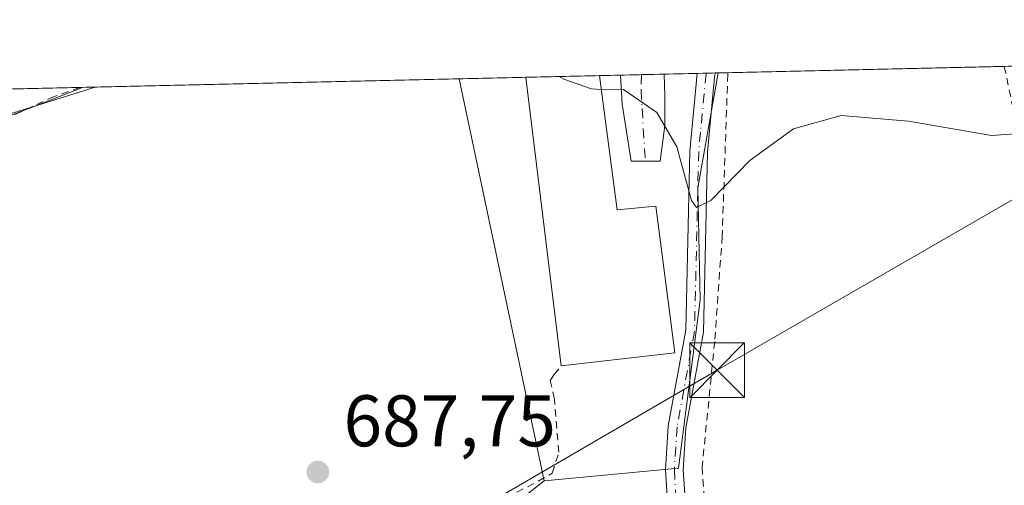
# Model space of a CAD drawing. Units: metres. Extents: x 654997 to 658457, y 4739429 to 4741820.
# Drawn here: x 657987 to 658122, y 4741756 to 4741820 of the extents above; entities that cross this region are included whole.
import ezdxf

# ---------------------------------------------------------------- set-up
doc = ezdxf.new("R2010")
doc.units = ezdxf.units.M
doc.header["$MEASUREMENT"] = 0
doc.linetypes.add('DGN Style 2', pattern=[1.6480167562047852, 0.988810053722871, -0.6592067024819142])
doc.linetypes.add('DGN Style 4', pattern=[2.6384748266838614, 1.318413404963828, -0.6592067024819142, 0.001648016756204785, -0.6592067024819142])
for name, color, linetype, lineweight in [('Alambrada', 7, 'DGN Style 2', 0), ('Camino Cxs', 7, 'Continuous', 0), ('Camino eje', 30, 'DGN Style 4', 13), ('Cima', 7, 'Continuous', 0), ('Comarca CxS', 21, 'Continuous', 0), ('Comunidad Autónoma CxS', 142, 'Continuous', 0), ('Curva de nivel normal', 30, 'Continuous', 0), ('Edificación industrial Cxs', 135, 'Continuous', 13), ('Entidad de ámbito territorial CxS', 92, 'Continuous', 0), ('Municipio CxS', 4, 'Continuous', 0), ('Núcleo urbano CxS', 7, 'Continuous', 0), ('Pastizal CxS', 92, 'Continuous', 0), ('Prado CxS', 92, 'Continuous', 0), ('Provincia CxS', 1, 'Continuous', 0), ('Punto de cota en terreno', 7, 'Continuous', 0), ('Rótulo de punto de cota en terreno', 7, 'Continuous', 0), ('Tendido', 6, 'Continuous', 0), ('Torre de tendido puntual', 7, 'Continuous', 0)]:
    doc.layers.add(name, color=color, linetype=linetype, lineweight=lineweight)
doc.styles.add('Style-Arial', font='txt')

# ---------------------------------------------------------------- blocks, each defined once
blk = doc.blocks.new('*U16')
at = {"layer": 'Núcleo urbano CxS', "color": 7, "linetype": 'Continuous', "lineweight": 0}
blk.add_polyline3d([(657968.1534000002, 4741809.7555, 691.4486999999936), (657995.5110999999, 4741810.3781, 690.8687000000064), (657987.9096999997, 4741807.397100001, 690.7280000000028), (657987.8932999996, 4741807.3917, 690.7275999999983), (657987.8838999999, 4741807.3869, 690.726800000004), (657982.2324999999, 4741805.169700001, 690.4714999999997)], dxfattribs=at)
blk = doc.blocks.new('*U17')
at = {"layer": 'Núcleo urbano CxS', "color": 7, "linetype": 'Continuous', "lineweight": 0}
blk.add_polyline3d([(658077.3130999999, 4741758.0913, 688.2945999999939), (658058.8630999997, 4741756.3531, 688.1857000000019), (658047.2120000003, 4741811.5548, 689.8757999999943), (658082.7538999999, 4741812.363700001, 690.9795000000013), (658079.9791000001, 4741796.599099999, 689.8353000000062), (658080.2753, 4741781.195900001, 689.2978000000003)], close=True, dxfattribs=at)
blk = doc.blocks.new('5PATER')
at = {"layer": 'Prado CxS', "linetype": 'Continuous', "lineweight": 0}
h = blk.add_hatch(color=51, dxfattribs=at)
edge = h.paths.add_edge_path()
edge.add_ellipse((0, 0), major_axis=(-0.1095731443231308, -0.1110710700762829), ratio=0.9994222409660322, start_angle=0, end_angle=360)
blk = doc.blocks.new('5TTEND')
at = {"layer": 'Cima', "color": 7, "linetype": 'Continuous', "lineweight": 0}
for p, q in [((-0.375, 0.3754), (0.375, -0.3746)), ((0.3720000000000001, 0.3784000000000001), (-0.3720000000000001, -0.3776))]:
    blk.add_line(p, q, dxfattribs=at)
at = {"layer": 'Cima', "color": 7, "linetype": 'Continuous', "lineweight": 0, "flags": 128}
blk.add_lwpolyline([(-0.375, -0.3746), (0.375, -0.3746), (0.375, 0.3754), (-0.375, 0.3754), (-0.3720000000000001, -0.3776)], dxfattribs=at)

msp = doc.modelspace()

# ---------------------------------------------------------------- linework, layer by layer
at = {"layer": 'Alambrada', "color": 7, "linetype": 'DGN Style 2', "lineweight": 0}
for points in [[(658122.0305000005, 4741813.2576, 695.2161000000051), (658123.3701, 4741806.8301, 695.1389999999956), (658135.1700999998, 4741807.100099999, 693.8202000000019), (658170.2301000003, 4741806.380100001, 691.9088999999949), (658179.2301000003, 4741806.890100001, 698.168399999995), (658177.2600999996, 4741814.5101, 696.1561999999976), (658177.2588999999, 4741814.5145, 696.156099999993)], [(658084.1312999995, 4741812.395, 690.934500000003), (658084.1300999997, 4741812.390100001, 690.9342000000033), (658084.0701000001, 4741812.1801, 690.9220999999961), (658083.3101000005, 4741789.9301, 689.6094000000012), (658082.2801000001, 4741775.5001, 690.3907000000036), (658080.5500999996, 4741758.2301, 688.2051000000065), (658080.9101, 4741752.850099999, 687.9168000000063), (658087.2600999996, 4741750.6601, 687.6217999999935), (658100.4200999998, 4741747.6601, 687.4186999999947), (658106.1700999998, 4741747.380100001, 687.596000000005), (658111.5701000001, 4741747.4101, 688.1144000000058), (658118.5500999996, 4741747.850099999, 688.1371999999974), (658130.3000999996, 4741749.860099999, 687.7906999999977), (658147.4600999998, 4741753.5101, 688.8132999999943), (658156.6901000004, 4741756.100099999, 689.6576999999961), (658165.2701000003, 4741758.0001, 689.1708999999975), (658173.8901000004, 4741759.5801, 690.5648999999976), (658180.4600999998, 4741760.280099999, 690.3285000000033), (658204.9200999998, 4741760.590100001, 689.2706000000035), (658206.9600999998, 4741761.0101, 689.3166999999958), (658208.6901000004, 4741762.130100001, 689.4667000000045), (658210.0301000001, 4741764.5801, 689.6137000000017), (658213.0301000001, 4741772.5801, 690.8954999999987)], [(657995.1797000002, 4741810.3706, 692.5546999999933), (657995.1501000002, 4741810.360099999, 692.5391999999993), (657991.6201, 4741809.130100001, 691.4268000000011), (657977.2301000003, 4741802.540100001, 690.7195000000065), (657973.1700999998, 4741800.5801, 690.5576000000001)], [(657973.1700999998, 4741800.5801, 690.5576000000001), (657986.7100999998, 4741744.050100001, 687.3757000000041), (657994.0800999999, 4741720.380100001, 689.7508999999991), (657999.6700999998, 4741722.340100001, 688.6198000000004), (658017.9401000004, 4741732.9301, 688.1331000000064), (658023.8000999996, 4741735.6501, 689.199099999998), (658030.2801000001, 4741737.460100001, 689.1266999999935), (658035.9801000003, 4741739.5001, 689.0040000000008), (658043.3901000004, 4741743.170100001, 689.6040999999968), (658048.2200999996, 4741746.770099999, 689.7356), (658051.8901000004, 4741751.7301, 691.0497999999934), (658055.1201, 4741754.790100001, 690.5289000000049), (658058.0701000001, 4741756.3301, 689.9921000000032), (658059.9901000002, 4741757.440099999, 689.5764000000054), (658060.8800999997, 4741760.290100001, 689.101800000004), (658060.2701000003, 4741767.600099999, 688.7592000000004), (658059.7100999998, 4741770.1501, 689.6300000000047), (658060.2500999998, 4741770.970100001, 690.2062000000005), (658061.1901000004, 4741772.1501, 691.3283999999985)]]:
    msp.add_polyline3d(points, dxfattribs=at)
at = {"layer": 'Camino Cxs', "color": 7, "linetype": 'Continuous', "lineweight": 0, "extrusion": (0.1602620992712001, 0.003647896036192522, 0.9870677547117508), "elevation": 123443.8634255183, "flags": 128}
msp.add_lwpolyline([(4725609.00478845, -755789.9598386723), (4725609.00478845, -755796.0501568855)], dxfattribs=at)
at = {"layer": 'Camino Cxs', "color": 7, "linetype": 'Continuous', "lineweight": 0, "extrusion": (0.9084861414490399, -0.009197333999385847, 0.4178137621504809), "elevation": 554528.8471648609, "flags": 128}
msp.add_lwpolyline([(4748231.099454995, -254255.2001794163), (4748228.085518333, -254255.4644516885), (4748224.055927304, -254255.6099610362)], dxfattribs=at)
at = {"layer": 'Camino Cxs', "color": 7, "linetype": 'Continuous', "lineweight": 0, "extrusion": (-0.03989250842985712, -0.0009073450862727909, 0.9992035650937543), "elevation": -29864.48646736299, "flags": 128}
msp.add_lwpolyline([(-4725622.256801479, 765150.8749945145), (-4725622.256801479, 765153.3485035484)], dxfattribs=at)
at = {"layer": 'Camino Cxs', "color": 7, "linetype": 'Continuous', "lineweight": 0}
msp.add_polyline3d([(658075.4401000004, 4741805.1501, 690.2489999999962), (658074.7801000001, 4741800.2501, 690.3674000000028), (658070.8300999999, 4741800.270099999, 691.2456999999995), (658069.5601000005, 4741808.0801, 691.3585000000021), (658069.3301999997, 4741812.0582, 691.5975999999937), (658075.3402000006, 4741812.194900001, 690.6212999999989), (658075.4200999998, 4741809.1801, 690.3812000000034)], close=True, dxfattribs=at)
for points in [[(658075.8901000004, 4741752.130100001, 688.3537999999971), (658075.5301000001, 4741757.880100001, 688.5532999999997), (658075.9001000002, 4741763.920100001, 688.6128999999928), (658078.3000999996, 4741777.030099999, 690.3534000000072), (658078.8701, 4741801.630100001, 690.2785000000003), (658079.8699000003, 4741812.298000001, 690.9807000000001), (658082.3408000005, 4741812.3543, 691.0794000000024), (658082.3400999998, 4741812.350099999, 691.0788999999932), (658082.2471000003, 4741811.7919, 691.0197999999946), (658081.2901, 4741801.4901, 690.2360000000045), (658080.7200999996, 4741776.780099999, 689.9281000000046), (658078.3101000005, 4741763.630100001, 688.4973999999929), (658077.9600999998, 4741757.880100001, 688.2203000000009), (658078.1700999998, 4741754.530099999, 688.0801000000065)], [(658209.8923000004, 4741757.521500001, 688.9875000000029), (658205.6901000004, 4741756.1501, 688.7195000000065), (658200.7100999998, 4741755.850099999, 688.9995999999956), (658195.3201000001, 4741756.0601, 690.9790000000066), (658176.5900999998, 4741755.5601, 692.168399999995), (658171.6501000002, 4741754.770099999, 693.2372000000032), (658155.6001000004, 4741750.970100001, 688.6134000000021), (658146.4501, 4741748.4101, 688.0721000000049), (658137.4101, 4741746.610099999, 687.8850999999995), (658122.9600999998, 4741743.940099999, 687.7682999999961), (658105.2301000003, 4741741.100099999, 687.5439000000042), (658096.2901, 4741740.7601, 687.2409999999945), (658087.8501000004, 4741741.370100001, 687.2210999999952), (658082.9001000002, 4741742.140100001, 687.2179000000033), (658078.9001000002, 4741744.540100001, 687.6241000000009), (658076.8601000002, 4741748.020099999, 688.0513000000064), (658075.8901000004, 4741752.130100001, 688.3537999999971), (658075.5301000001, 4741757.880100001, 688.5532999999997), (658075.9001000002, 4741763.920100001, 688.6128999999928), (658078.3000999996, 4741777.030099999, 690.3534000000072), (658078.8701, 4741801.630100001, 690.2785000000003), (658079.8699000003, 4741812.2981, 690.9807000000001)], [(658082.3408000005, 4741812.3543, 691.0794000000024), (658082.3400999998, 4741812.350099999, 691.0788999999932), (658082.2471000003, 4741811.7919, 691.0197999999946), (658081.2901, 4741801.4901, 690.2360000000045), (658080.7200999996, 4741776.780099999, 689.9281000000046), (658078.3101000005, 4741763.630100001, 688.4973999999929), (658077.9600999998, 4741757.880100001, 688.2203000000009), (658078.1700999998, 4741754.530099999, 688.0801000000065), (658079.5900999998, 4741750.880100001, 687.8650000000052), (658082.1901000004, 4741748.390100001, 687.4991000000009), (658086.6401000004, 4741746.8101, 687.345100000006), (658092.6901000004, 4741745.6601, 687.3228999999993), (658100.6300999997, 4741744.7601, 687.3178000000044), (658105.6201, 4741744.5601, 687.5022000000026), (658114.1700999998, 4741744.9901, 687.9204000000027), (658122.5500999996, 4741746.3301, 687.8873000000021)], [(658075.4401000004, 4741805.1501, 690.2489999999962), (658074.7801000001, 4741800.2501, 690.3674000000028), (658070.8300999999, 4741800.270099999, 691.2456999999995), (658069.5601000005, 4741808.0801, 691.3585000000021), (658069.3301999997, 4741812.0582, 691.5975999999937)]]:
    msp.add_polyline3d(points, dxfattribs=at)
at = {"layer": 'Camino eje', "color": 30, "linetype": 'DGN Style 4', "lineweight": 13}
for points in [[(658081.1053999999, 4741812.326199999, 691.029999999999), (658081.0925000003, 4741812.2501, 691.022100000002), (658080.8300999999, 4741809.5075, 690.745299999995), (658080.3300999999, 4741804.227499999, 690.3662999999942), (658080.0800999999, 4741801.5601, 690.2580000000017), (658079.5100999996, 4741776.905099999, 690.1199999999953), (658077.1051000003, 4741763.7751, 688.5089000000007), (658076.7451, 4741757.880100001, 688.3509000000049), (658077.0301000001, 4741753.3301, 688.1487999999954), (658077.7401000002, 4741751.505100001, 687.9881000000023), (658078.2251000004, 4741749.450099999, 687.9018999999971), (658079.5251000002, 4741748.2051, 687.7394000000058), (658080.5450999998, 4741746.465100001, 687.5531000000046), (658082.5450999998, 4741745.265100001, 687.3138999999937), (658084.7701000003, 4741744.475099999, 687.281799999997), (658087.2451, 4741744.090100001, 687.2649999999994), (658090.2701000003, 4741743.515100001, 687.2473999999929), (658094.4901000002, 4741743.210100001, 687.2151000000014), (658098.4600999998, 4741742.7601, 687.1883999999991), (658102.9301000005, 4741742.9301, 687.3242000000029), (658105.4250999996, 4741742.8301, 687.4502000000066), (658109.7001, 4741743.045100001, 687.6089000000065), (658122.7550999997, 4741745.1351, 687.8286999999982)], [(658072.2169000005, 4741812.1239, 690.3920999999973), (658072.1649000002, 4741810.041300001, 690.276199999993), (658072.3119000001, 4741807.470899999, 690.0402000000031), (658072.7516999999, 4741800.260299999, 690.4168000000063)]]:
    msp.add_polyline3d(points, dxfattribs=at)
at = {"layer": 'Comarca CxS', "color": 21, "linetype": 'Continuous', "lineweight": 0, "flags": 128}
msp.add_lwpolyline([(656029.2093000001, 4739451.103200001), (655049.350001176, 4739428.809982589), (655038.5837045279, 4739906.852151993), (655030.1901405825, 4740279.540890558), (655010.9511097935, 4741133.787092006), (654997.2500011763, 4741742.139982566), (655424.0620894575, 4741751.853941085), (655482.9653382313, 4741753.194489669), (655511.1520743675, 4741753.836031863), (657325.6876193252, 4741795.133430014), (658403.7800012027, 4741819.669982566), (658405.0634999993, 4741763.943700001), (658405.7495999992, 4741734.1532), (658408.9544999995, 4741595.003799999), (658422.3193059342, 4741014.723852444), (658444.5276162303, 4740050.475533009), (658457.0600012005, 4739506.339982591), (656668.0347013248, 4739465.63724336), (656102.7143000001, 4739452.775500001), (656078.5116156043, 4739452.22483199)], close=True, dxfattribs=at)
at = {"layer": 'Comunidad Autónoma CxS', "color": 142, "linetype": 'Continuous', "lineweight": 0, "flags": 128}
msp.add_lwpolyline([(656029.2093000001, 4739451.103200001), (655049.350001176, 4739428.809982589), (655038.5837045279, 4739906.852151993), (655030.1901405825, 4740279.540890558), (655010.9511097935, 4741133.787092006), (654997.2500011763, 4741742.139982566), (655424.0620894575, 4741751.853941085), (655482.9653382313, 4741753.194489669), (655511.1520743675, 4741753.836031863), (657325.6876193252, 4741795.133430014), (658403.7800012027, 4741819.669982566), (658405.0634999993, 4741763.943700001), (658405.7495999992, 4741734.1532), (658408.9544999995, 4741595.003799999), (658422.3193059342, 4741014.723852444), (658444.5276162303, 4740050.475533009), (658457.0600012005, 4739506.339982591), (656668.0347013248, 4739465.63724336), (656102.7143000001, 4739452.775500001), (656078.5116156043, 4739452.22483199)], close=True, dxfattribs=at)
at = {"layer": 'Curva de nivel normal', "color": 30, "linetype": 'Continuous', "lineweight": 0, "elevation": 690, "flags": 128}
for points in [[(658066.7233999996, 4741810.0845), (658065.3899999997, 4741810.170100001), (658061.5700000003, 4741811.4901), (658060.9242000004, 4741811.8671)], [(657997.2285000002, 4741810.417199999), (657977.1100000005, 4741804.0801)], [(658066.7233999996, 4741810.0845), (658067.2599999999, 4741810.050100001), (658069.75, 4741810.100099999), (658074.3499999996, 4741806.950099999), (658077.0899999999, 4741802.200099999), (658079.1100000005, 4741794.860099999), (658079.7999999998, 4741793.890100001), (658081.7800000003, 4741794.9101), (658087.1100000005, 4741800.360099999), (658093.1100000005, 4741804.710100001), (658099.6299999999, 4741806.520099999), (658108.8600000005, 4741805.7301), (658120.2599999999, 4741803.780099999), (658130.25, 4741804.450099999)]]:
    msp.add_lwpolyline(points, dxfattribs=at)
at = {"layer": 'Edificación industrial Cxs', "color": 135, "linetype": 'Continuous', "lineweight": 13, "elevation": 693.752200000003, "flags": 128}
msp.add_lwpolyline([(658066.8000999996, 4741809.530099999), (658068.9001000002, 4741793.5701), (658074.2100999998, 4741794.090100001), (658076.8000999996, 4741773.9301), (658061.1901000004, 4741772.1501), (658056.3701, 4741811.7501), (658056.3685, 4741811.7632), (658066.4596999995, 4741811.992900001), (658066.4600999998, 4741811.99)], close=True, dxfattribs=at)
at = {"layer": 'Edificación industrial Cxs', "color": 135, "linetype": 'Continuous', "lineweight": 13, "extrusion": (0.06960781240443292, 0.001584441340652857, 0.9975731762622265), "elevation": 54011.05542283294, "flags": 128}
msp.add_lwpolyline([(4725608.741772028, -763886.3054597592), (4725608.741772028, -763896.4238291818)], dxfattribs=at)
at = {"layer": 'Edificación industrial Cxs', "color": 135, "linetype": 'Continuous', "lineweight": 13, "extrusion": (0.9926499597276004, 0.1197545842906582, 0.01746129989906223), "elevation": 1221085.437979829, "flags": 128}
msp.add_lwpolyline([(4628819.799994103, -20633.55642941479), (4628859.69223158, -20631.13406010007), (4628859.705329633, -20631.1322598256)], dxfattribs=at)
at = {"layer": 'Edificación industrial Cxs', "color": 135, "linetype": 'Continuous', "lineweight": 13, "extrusion": (0.9470414022462079, 0.09131248653388983, 0.3078548557917097), "elevation": 1056416.184604013, "flags": 128}
msp.add_lwpolyline([(4656766.206221737, -341095.6848994538), (4656766.203396274, -341095.6853198722), (4656763.722220442, -341096.0177656557)], dxfattribs=at)
at = {"layer": 'Edificación industrial Cxs', "color": 135, "linetype": 'Continuous', "lineweight": 13}
msp.add_polyline3d([(658066.8000999996, 4741809.530099999, 692.7309999999999), (658068.9001000002, 4741793.5701, 693.1395000000048), (658074.2100999998, 4741794.090100001, 691.1260000000038), (658076.8000999996, 4741773.9301, 690.5007000000041), (658061.1901000004, 4741772.1501, 691.3283999999985)], dxfattribs=at)
at = {"layer": 'Entidad de ámbito territorial CxS', "color": 92, "linetype": 'Continuous', "lineweight": 0, "flags": 128}
msp.add_lwpolyline([(657325.6876193252, 4741795.133430014), (658403.7800012027, 4741819.669982566), (658405.0634999993, 4741763.943700001), (658405.7495999992, 4741734.1532), (658408.9544999995, 4741595.003799999), (658422.3193059342, 4741014.723852444)], dxfattribs=at)
at = {"layer": 'Municipio CxS', "color": 4, "linetype": 'Continuous', "lineweight": 0, "flags": 128}
msp.add_lwpolyline([(655511.1520743675, 4741753.836031863), (657325.6876193252, 4741795.133430014), (658403.7800012027, 4741819.669982566), (658405.0634999993, 4741763.943700001), (658405.7495999992, 4741734.1532), (658408.9544999995, 4741595.003799999), (658422.3193059342, 4741014.723852444), (658444.5276162303, 4740050.475533009)], dxfattribs=at)
at = {"layer": 'Núcleo urbano CxS', "color": 7, "linetype": 'Continuous', "lineweight": 0, "extrusion": (-0.07790839042865669, -0.001773536502836216, 0.9969589446256497), "elevation": -58991.0125641753, "flags": 128}
msp.add_lwpolyline([(-4725607.228557215, 763543.1351637602), (-4725607.228557215, 763546.2688024981)], dxfattribs=at)
at = {"layer": 'Núcleo urbano CxS', "color": 7, "linetype": 'Continuous', "lineweight": 0, "extrusion": (-0.07796054015025708, -0.001774451219690036, 0.9969548663316454), "elevation": -59029.67124136852, "flags": 128}
msp.add_lwpolyline([(-4725609.903367282, 763526.726361272), (-4725609.903367282, 763531.2710737006)], dxfattribs=at)
at = {"layer": 'Núcleo urbano CxS', "color": 7, "linetype": 'Continuous', "lineweight": 0, "extrusion": (-0.07189265603237378, -0.001635114188943458, 0.9974110348347867), "elevation": -54375.49367917562, "flags": 128}
msp.add_lwpolyline([(-4725622.961732664, 763796.0408573607), (-4725622.961732664, 763797.2798846683)], dxfattribs=at)
at = {"layer": 'Núcleo urbano CxS', "color": 7, "linetype": 'Continuous', "lineweight": 0, "extrusion": (-0.07181816181913461, -0.001633552210600507, 0.9974164040861249), "elevation": -54319.06012721534, "flags": 128}
msp.add_lwpolyline([(-4725621.551806982, 763810.0184805867), (-4725621.551806982, 763811.2574009923)], dxfattribs=at)
at = {"layer": 'Núcleo urbano CxS', "color": 7, "linetype": 'Continuous', "lineweight": 0, "extrusion": (0.01862667461127389, 0.0004238459350256718, 0.999826418608525), "elevation": 14958.55077801196, "flags": 128}
msp.add_lwpolyline([(4725614.577206865, -765637.2232179071), (4725614.577206865, -765637.6364965779)], dxfattribs=at)
at = {"layer": 'Núcleo urbano CxS', "color": 7, "linetype": 'Continuous', "lineweight": 0, "extrusion": (0.002663384546859291, 6.061806799416811e-05, 0.9999964513478063), "elevation": 2729.945582659762, "flags": 128}
msp.add_lwpolyline([(658043.040623779, 4741811.398027985), (658052.1971562887, 4741811.606427985)], dxfattribs=at)
at = {"layer": 'Núcleo urbano CxS', "color": 7, "linetype": 'Continuous', "lineweight": 0, "extrusion": (0.006183718402068995, -0.02929786771241313, 0.9995515977548282), "elevation": -134166.2225402352, "flags": 128}
msp.add_lwpolyline([(1623112.603327106, 4501700.604547433), (1623112.603327106, 4501644.161272435)], dxfattribs=at)
at = {"layer": 'Núcleo urbano CxS', "color": 7, "linetype": 'Continuous', "lineweight": 0, "extrusion": (-0.02723714473712996, -0.0006199829720088344, 0.999628807892051), "elevation": -20173.82377107516, "flags": 128}
msp.add_lwpolyline([(-4725608.741756266, 765527.5921294158), (-4725608.741756267, 765537.6896914747)], dxfattribs=at)
at = {"layer": 'Núcleo urbano CxS', "color": 7, "linetype": 'Continuous', "lineweight": 0, "extrusion": (-0.0137870593053695, -0.0003136369838223707, 0.9999049047922272), "elevation": -9869.94804578725, "flags": 128}
msp.add_lwpolyline([(658013.4279120548, 4741809.130540786), (658016.298685193, 4741809.195840789)], dxfattribs=at)
at = {"layer": 'Núcleo urbano CxS', "color": 7, "linetype": 'Continuous', "lineweight": 0, "extrusion": (-0.01537110447777919, -0.0003498394581898187, 0.999881796393697), "elevation": -11084.04086952697, "flags": 128}
msp.add_lwpolyline([(658002.192912874, 4741808.470734547), (658005.07995431, 4741808.53643455)], dxfattribs=at)
at = {"layer": 'Núcleo urbano CxS', "color": 7, "linetype": 'Continuous', "lineweight": 0, "extrusion": (0.0336162370814829, 0.0007655349254150792, 0.9994345213973547), "elevation": 26439.83212677856, "flags": 128}
msp.add_lwpolyline([(4725600.80843354, -765316.1463776965), (4725600.80843354, -765324.5449025397)], dxfattribs=at)
at = {"layer": 'Núcleo urbano CxS', "color": 7, "linetype": 'Continuous', "lineweight": 0, "extrusion": (0.03224422948097672, 0.0007295074555799483, 0.99947975341377), "elevation": 25366.25355904858, "flags": 128}
msp.add_lwpolyline([(4725714.292584428, -764659.8606338168), (4725714.292584428, -764660.1923912427)], dxfattribs=at)
at = {"layer": 'Núcleo urbano CxS', "color": 7, "linetype": 'Continuous', "lineweight": 0}
for points in [[(658082.7539999997, 4741812.363800001, 690.9795000000013), (658079.9791000001, 4741796.599099999, 689.8353000000062), (658080.2753, 4741781.195900001, 689.2978000000003), (658077.3130999999, 4741758.0913, 688.2945999999939), (658058.8630999997, 4741756.3531, 688.1857000000019)], [(657982.2324999999, 4741805.169700001, 690.4714999999997), (657987.8838999999, 4741807.3869, 690.726800000004), (657987.8932999996, 4741807.3917, 690.7275999999983), (657987.9096999997, 4741807.397100001, 690.7280000000028), (657995.5114000002, 4741810.3782, 690.8687000000064)]]:
    msp.add_polyline3d(points, dxfattribs=at)
at = {"layer": 'Pastizal CxS', "color": 92, "linetype": 'Continuous', "lineweight": 0, "extrusion": (0.07554474532528883, 0.001716801287836245, 0.9971409348969058), "elevation": 58544.4475636428, "flags": 128}
msp.add_lwpolyline([(4725636.894904127, -763404.4577757065), (4725636.894904127, -763405.839381417)], dxfattribs=at)
at = {"layer": 'Pastizal CxS', "color": 92, "linetype": 'Continuous', "lineweight": 0, "extrusion": (-0.01013953170888605, -0.0002307789341667761, 0.9999485669962271), "elevation": -7076.135759735655, "flags": 128}
msp.add_lwpolyline([(658057.30663009, 4741810.888248786), (658095.2078804751, 4741811.75084881)], dxfattribs=at)
at = {"layer": 'Pastizal CxS', "color": 92, "linetype": 'Continuous', "lineweight": 0, "extrusion": (-0.09138117277691676, -0.002079026896876268, 0.9958138173921256), "elevation": -69309.95441884574, "flags": 128}
msp.add_lwpolyline([(-4725617.356913881, 762662.9537830758), (-4725617.356913881, 762665.4394288041)], dxfattribs=at)
at = {"layer": 'Pastizal CxS', "color": 92, "linetype": 'Continuous', "lineweight": 0, "extrusion": (-0.02230399191906351, -0.01742911990060241, 0.9995992985811688), "elevation": -96634.06963946005, "flags": 128}
msp.add_lwpolyline([(-3331094.637476102, 3436824.933835168), (-3331094.637476102, 3436808.849033052)], dxfattribs=at)
at = {"layer": 'Pastizal CxS', "color": 92, "linetype": 'Continuous', "lineweight": 0}
for points in [[(658138.0521000001, 4741748.8289, 687.6065999999992), (658120.2342999997, 4741742.099300001, 687.2165999999997), (658105.9841, 4741738.138300001, 686.774900000004), (658099.2191000005, 4741735.383099999, 686.3873000000021), (658095.2934999998, 4741733.784299999, 686.3439000000071), (658087.3721000003, 4741731.801700001, 686.2881999999954), (658082.0846999995, 4741732.3683, 686.4818999999989), (658076.2878999999, 4741732.989700001, 686.4737000000023), (658067.1782999998, 4741735.762700001, 686.9887000000017), (658065.1996999999, 4741739.326099999, 687.421100000007), (658058.8633000003, 4741740.9111, 687.4306999999973), (658046.1941000001, 4741746.4531, 687.7304000000004), (658058.8630999997, 4741756.3531, 688.1857000000019), (658077.3130999999, 4741758.0913, 688.2945999999939), (658080.2753, 4741781.195900001, 689.2978000000003), (658079.9791000001, 4741796.599099999, 689.8353000000062), (658082.7538999999, 4741812.363700001, 690.9795000000013), (658124.5050999997, 4741813.313899999, 691.4867999999988)], [(658082.7539999997, 4741812.363800001, 690.9795000000013), (658079.9791000001, 4741796.599099999, 689.8353000000062), (658080.2753, 4741781.195900001, 689.2978000000003), (658077.3130999999, 4741758.0913, 688.2945999999939), (658058.8630999997, 4741756.3531, 688.1857000000019)]]:
    msp.add_polyline3d(points, dxfattribs=at)
at = {"layer": 'Prado CxS', "color": 92, "linetype": 'Continuous', "lineweight": 0, "extrusion": (0.01919121479111202, 0.0004367874146193439, 0.9998157362692367), "elevation": 15389.63767872898, "flags": 128}
msp.add_lwpolyline([(4725610.768809498, -765565.315664182), (4725610.768809498, -765617.0394839768)], dxfattribs=at)
at = {"layer": 'Prado CxS', "color": 92, "linetype": 'Continuous', "lineweight": 0, "extrusion": (0.006183718402068995, -0.02929786771241313, 0.9995515977548282), "elevation": -134166.2225402352, "flags": 128}
msp.add_lwpolyline([(1623112.603327106, 4501700.604547433), (1623112.603327106, 4501644.161272435)], dxfattribs=at)
at = {"layer": 'Prado CxS', "color": 92, "linetype": 'Continuous', "lineweight": 0, "extrusion": (-0.02230399191906351, -0.01742911990060241, 0.9995992985811688), "elevation": -96634.06963946005, "flags": 128}
msp.add_lwpolyline([(-3331094.637476102, 3436824.933835168), (-3331094.637476102, 3436808.849033052)], dxfattribs=at)
at = {"layer": 'Prado CxS', "color": 92, "linetype": 'Continuous', "lineweight": 0}
for points in [[(657982.2324999999, 4741805.169700001, 690.4714999999997), (657987.8838999999, 4741807.3869, 690.726800000004), (657987.8932999996, 4741807.3917, 690.7275999999983), (657987.9096999997, 4741807.397100001, 690.7280000000028), (657995.5110999999, 4741810.3781, 690.8687000000064), (658047.2120000003, 4741811.5548, 689.8757999999943), (658058.8630999997, 4741756.3531, 688.1857000000019), (658046.1941000001, 4741746.4531, 687.7304000000004), (658037.8475000003, 4741739.3299, 687.4804000000004), (658022.8361000001, 4741732.083900001, 686.8393000000069), (658003.5305000005, 4741720.3595, 686.1208999999944), (657987.1885000003, 4741705.3687, 685.344299999997), (657983.5015000004, 4741703.962900001, 685.3579999999929)], [(657982.2324999999, 4741805.169700001, 690.4714999999997), (657987.8838999999, 4741807.3869, 690.726800000004), (657987.8932999996, 4741807.3917, 690.7275999999983), (657987.9096999997, 4741807.397100001, 690.7280000000028), (657995.5114000002, 4741810.3782, 690.8687000000064)]]:
    msp.add_polyline3d(points, dxfattribs=at)
at = {"layer": 'Provincia CxS', "color": 1, "linetype": 'Continuous', "lineweight": 0, "flags": 128}
msp.add_lwpolyline([(656029.2093000001, 4739451.103200001), (655049.350001176, 4739428.809982589), (655038.5837045279, 4739906.852151993), (655030.1901405825, 4740279.540890558), (655010.9511097935, 4741133.787092006), (654997.2500011763, 4741742.139982566), (655424.0620894575, 4741751.853941085), (655482.9653382313, 4741753.194489669), (655511.1520743675, 4741753.836031863), (657325.6876193252, 4741795.133430014), (658403.7800012027, 4741819.669982566), (658405.0634999993, 4741763.943700001), (658405.7495999992, 4741734.1532), (658408.9544999995, 4741595.003799999), (658422.3193059342, 4741014.723852444), (658444.5276162303, 4740050.475533009), (658457.0600012005, 4739506.339982591), (656668.0347013248, 4739465.63724336), (656102.7143000001, 4739452.775500001), (656078.5116156043, 4739452.22483199)], close=True, dxfattribs=at)
at = {"layer": 'Tendido', "color": 6, "linetype": 'Continuous', "lineweight": 0}
msp.add_polyline3d([(658155.8406999996, 4741814.027100001, 693.2486999999965), (658146.5700000003, 4741808.49, 694.3286999999982), (658082.5999999996, 4741771.550000001, 691.6886999999988), (657994.9800000006, 4741720.58, 689.5813000000053), (657865.3850999996, 4741712.6218, 686.3151000000071), (657724.1446000002, 4741703.945800001, 683.7624000000069), (657530.7300000006, 4741691.279999999, 683.6548999999941), (657420.0584000006, 4741685.410300001, 695.1325999999972), (657308.9600000001, 4741678.730000001, 713.4566000000051), (657163.3896000005, 4741669.332800001, 689.3821000000025), (657029.8733000001, 4741661.280099999, 686.610400000005), (656905.5437000003, 4741653.3817, 685.2173999999941), (656800.6200000001, 4741646.350000001, 689.281099999993), (656648.0099999999, 4741608.609999999, 671.5145000000048), (656494.7300000006, 4741570.77, 667.6396999999997), (656361.7599999999, 4741537.470000001, 672.4569000000047), (656227.5499999998, 4741503.9, 675.5773000000045), (656076.2999999998, 4741464.17, 664.8741000000009), (655900.2100000001, 4741420.26, 675.5507999999973), (655867.2999999998, 4741411.27, 678.8671000000032)], dxfattribs=at)

# ---------------------------------------------------------------- block references
at = {"layer": 'Núcleo urbano CxS', "color": 7, "linetype": 'Continuous', "lineweight": 0}
for name in ['*U17', '*U16']:
    msp.add_blockref(name, (0, 0), dxfattribs=at)
at = {"layer": 'Punto de cota en terreno', "color": 7, "linetype": 'Continuous', "lineweight": 0, "xscale": 10, "yscale": 10, "zscale": 10}
msp.add_blockref('5PATER', (658027.7999999998, 4741757.58, 687.75), dxfattribs=at)
at = {"layer": 'Torre de tendido puntual', "color": 7, "linetype": 'Continuous', "lineweight": 0, "xscale": 10, "yscale": 10, "zscale": 10}
msp.add_blockref('5TTEND', (658082.5999999996, 4741771.550000001, 691.6886999999988), dxfattribs=at)

# ---------------------------------------------------------------- texts
at = {"layer": 'Rótulo de punto de cota en terreno', "color": 7, "linetype": 'Continuous', "lineweight": 0, "style": 'Style-Arial'}
msp.add_text('687,75', height=7.000000000000002, dxfattribs=at).set_placement((658031.3278000001, 4741761.107799999))

doc.saveas('drawing.dxf')
